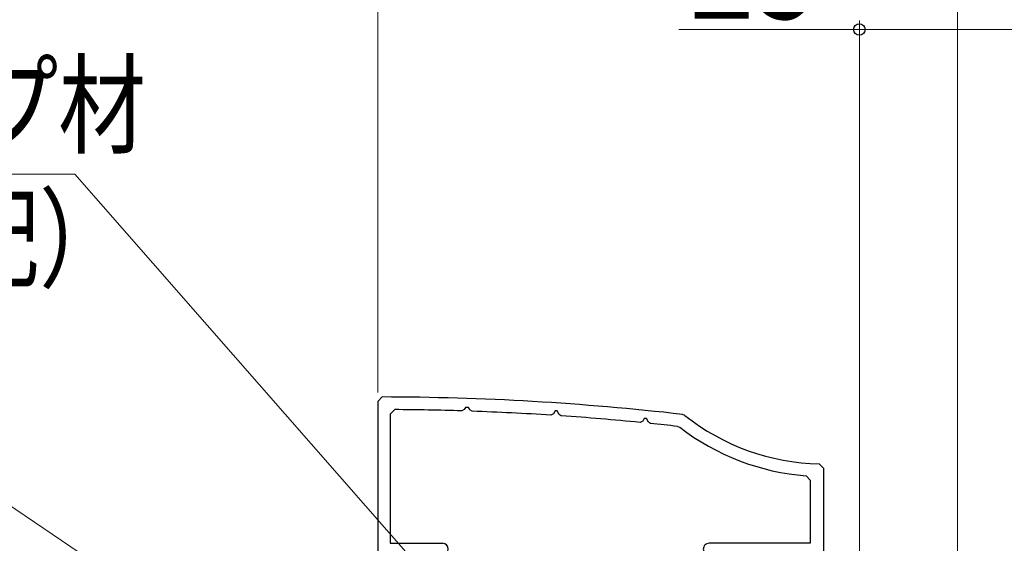
# Model space of a CAD drawing. Extents: x 0 to 990, y 0 to 1603.
# Drawn here: x 186 to 296, y 284 to 343 of the extents above; entities that cross this region are included whole.
import ezdxf

# ---------------------------------------------------------------- set-up
doc = ezdxf.new("R2010")
doc.units = 0
doc.layers.add('YKK_11', color=7, linetype='CONTINUOUS', lineweight=30)
doc.layers.add('YKK_D', color=6, linetype='CONTINUOUS', lineweight=13)
doc.styles.add('text-b', font='extslim2.shx', dxfattribs={"width": 0.8, "bigfont": 'extfont2.shx'})

msp = doc.modelspace()

# ---------------------------------------------------------------- linework, layer by layer
at = {"layer": 'YKK_11', "color": 30, "linetype": 'ByBlock', "lineweight": -2, "ltscale": 0.5}
for p, q in [((226.5, 300.43, 0), (226, 299.93, 0)), ((226, 299.93, 0), (226, 258.13, 0)), ((226, 299.93, 0), (226, 258.13, 0)), ((235.83, 299.26, 0), (235.69, 299.03, 0)), ((236.17, 299.26, 0), (235.83, 299.26, 0)), ((236.33, 298.99, 0), (236.17, 299.26, 0)), ((227.9, 299.02, 0), (227.4, 298.52, 0)), ((227.4, 298.52, 0), (227.4, 284.03, 0)), ((235.69, 299.03, 0), (235.42, 298.88, 0)), ((236.58, 298.84, 0), (236.33, 298.99, 0)), ((245.7, 298.54, 0), (245.42, 298.39, 0)), ((245.88, 298.86, 0), (245.7, 298.54, 0)), ((246.12, 298.86, 0), (245.88, 298.86, 0)), ((246.34, 298.47, 0), (246.12, 298.86, 0)), ((246.58, 298.32, 0), (246.34, 298.47, 0)), ((260.43, 298.37, 0), (260.17, 298.47, 0)), ((255.71, 297.72, 0), (255.42, 297.57, 0)), ((255.88, 298.02, 0), (255.71, 297.72, 0)), ((256.12, 298.02, 0), (255.88, 298.02, 0)), ((256.35, 297.6, 0), (256.12, 298.02, 0)), ((256.58, 297.46, 0), (256.35, 297.6, 0)), ((259.62, 297.13, 0), (259.87, 297.03, 0)), ((259.62, 297.13, 0), (259.87, 297.03, 0)), ((276, 292.43, 0), (275.51, 292.93, 0)), ((274.04, 291.6, 0), (274.5, 291.1, 0)), ((276, 278.43, 0), (276, 292.43, 0)), ((274.5, 291.1, 0), (274.5, 284.03, 0)), ((227.4, 284.03, 0), (233.25, 284.03, 0)), ((274.5, 284.03, 0), (263.15, 284.03, 0))]:
    msp.add_line(p, q, dxfattribs=at)
for centre, radius, start, end in [((226, 0.43, 0), 300, 83.459, 89.9043), ((226, 0.42, 0), 298.6, 88.1915, 89.6348), ((226, 0.42, 0), 298.6, 86.2702, 87.9698), ((226, 0.43, 0), 298.6, 84.3449, 86.0478), ((276, 317.93, 0), 25, 231.4749, 268.8765), ((226, 0.43, 0), 298.6, 83.535, 84.1213), ((276, 317.93, 0), 26.4, 232.3411, 265.7361), ((233.25, 283.38, 0), 0.65, 270, 90), ((263.15, 283.38, 0), 0.65, 90, 270)]:
    msp.add_arc(centre, radius, start, end, dxfattribs=at)
at = {"layer": 'YKK_D', "ltscale": 3}
for p, q in [((226, 300.93, 0), (226, 372.63, 0)), ((291, 319.63, 0), (291, 372.63, 0))]:
    msp.add_line(p, q, dxfattribs=at)
at = {"layer": 'YKK_D'}
for p, q in [((291, 279.13, 0), (291, 372.63, 0)), ((280, 270.83, 0), (280, 342.63, 0)), ((280, 341.63, 0), (259.77, 341.63, 0)), ((305, 341.63, 0), (280, 341.63, 0)), ((192.04, 325.4, 0), (130.13, 325.4, 0)), ((276.26, 229.34, 0), (192.04, 325.4, 0)), ((265, 233.97, 0), (165.85, 301.06, 0))]:
    msp.add_line(p, q, dxfattribs=at)
at = {"layer": 'YKK_D', "linetype": 'ByBlock', "lineweight": -2}
msp.add_circle((280, 341.63, 0), 0.638, dxfattribs=at)

# ---------------------------------------------------------------- texts
at = {"layer": 'YKK_D', "style": 'text-b', "width": 0.8}
msp.add_text('25', height=12, rotation=359.9992, dxfattribs=at).set_placement((260.97, 342.83, 0))
for s, p in [('バックアップ材', (131.24, 328.68, 0)), ('（現地手配）', (138.92, 313.68, 0))]:
    msp.add_text(s, height=9, dxfattribs=at).set_placement(p)

doc.saveas('drawing.dxf')
